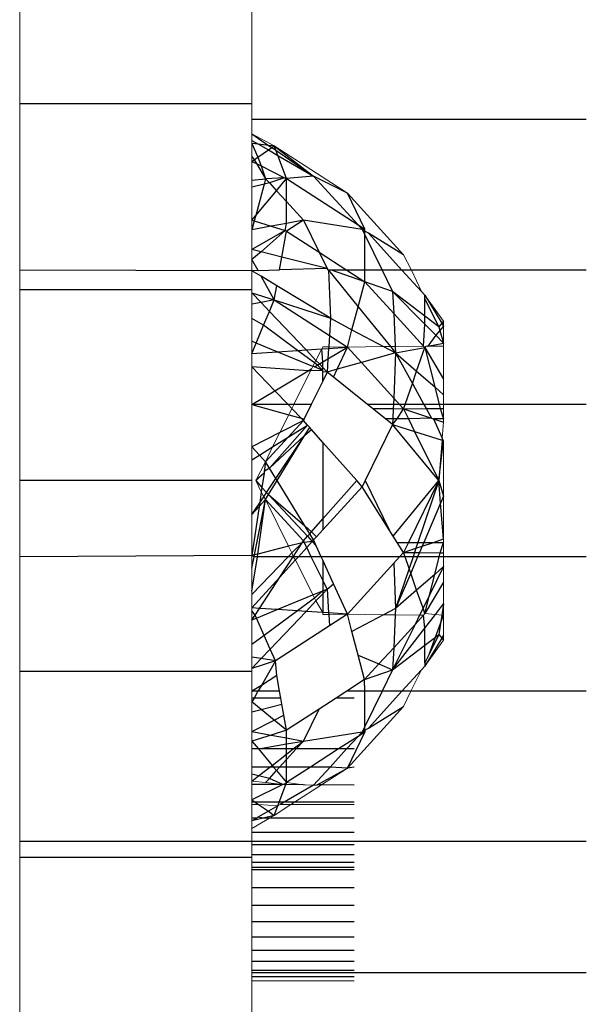
# Model space of a CAD drawing. Units: metres. Extents: x -1.75 to 1.75, y -2.06 to 2.06.
# Drawn here: x 0.1 to 0.11, y -0.32 to -0.31 of the extents above; entities that cross this region are included whole.
import ezdxf

# ---------------------------------------------------------------- set-up
doc = ezdxf.new("R2010")
doc.units = ezdxf.units.M

msp = doc.modelspace()

# ---------------------------------------------------------------- linework, layer by layer
at = {"lineweight": 5}
for p, q in [((0.101034, -0.304519), (0.101034, -0.306509)), ((0.105034, -0.306509), (0.105034, -0.304519)), ((0.101034, -0.306509), (0.101034, -0.30937)), ((0.105034, -0.306779), (0.105034, -0.306509)), ((0.105034, -0.307026), (0.105034, -0.306779)), ((0.105034, -0.307026), (0.105417, -0.307233)), ((0.105034, -0.307138), (0.105034, -0.307026)), ((0.105034, -0.307191), (0.105034, -0.307138)), ((0.105034, -0.307413), (0.105034, -0.307191)), ((0.105417, -0.307233), (0.106677, -0.308047)), ((0.105034, -0.307498), (0.105034, -0.307413)), ((0.105034, -0.307498), (0.105034, -0.307824)), ((0.105034, -0.307942), (0.105034, -0.307824)), ((0.105034, -0.307942), (0.105034, -0.308509)), ((0.106677, -0.308047), (0.107644, -0.309109)), ((0.105034, -0.308509), (0.105034, -0.308676)), ((0.105034, -0.309016), (0.105034, -0.308676)), ((0.105034, -0.309016), (0.105034, -0.309187)), ((0.105034, -0.309381), (0.105034, -0.309187)), ((0.107782, -0.30937), (0.107644, -0.309109)), ((0.101034, -0.30937), (0.101034, -0.309713)), ((0.105034, -0.309713), (0.105034, -0.309381)), ((0.107953, -0.309739), (0.107782, -0.30937)), ((0.101034, -0.309713), (0.101034, -0.312998)), ((0.105034, -0.309765), (0.105034, -0.309713)), ((0.105034, -0.309959), (0.105034, -0.309765)), ((0.108012, -0.309804), (0.107953, -0.309739)), ((0.108012, -0.309804), (0.108334, -0.310253)), ((0.105034, -0.309959), (0.105034, -0.310205)), ((0.105034, -0.310205), (0.105034, -0.310598)), ((0.108334, -0.310253), (0.108334, -0.310336)), ((0.108334, -0.310336), (0.108334, -0.310627)), ((0.105034, -0.310806), (0.105034, -0.310598)), ((0.106236, -0.310727), (0.106254, -0.310691)), ((0.106254, -0.310691), (0.106356, -0.31069)), ((0.106356, -0.31069), (0.106677, -0.310698)), ((0.106677, -0.310698), (0.1073, -0.310686)), ((0.1073, -0.310686), (0.107418, -0.310685)), ((0.107418, -0.310685), (0.107502, -0.310685)), ((0.107502, -0.310685), (0.10799, -0.310682)), ((0.108012, -0.310707), (0.10799, -0.310682)), ((0.108012, -0.310707), (0.108034, -0.310682)), ((0.108034, -0.310682), (0.108065, -0.310682)), ((0.108065, -0.310682), (0.108334, -0.310681)), ((0.108334, -0.310627), (0.108334, -0.310681)), ((0.108334, -0.310681), (0.108334, -0.311251)), ((0.105034, -0.310806), (0.105034, -0.311037)), ((0.106136, -0.310926), (0.106236, -0.310727)), ((0.105034, -0.311687), (0.105034, -0.311037)), ((0.106067, -0.311066), (0.106085, -0.311029)), ((0.106085, -0.311029), (0.106114, -0.31097)), ((0.106114, -0.31097), (0.106136, -0.310926)), ((0.105756, -0.311687), (0.106045, -0.311109)), ((0.106045, -0.311109), (0.106067, -0.311066)), ((0.108334, -0.311517), (0.108334, -0.311251)), ((0.108334, -0.311687), (0.108334, -0.311517)), ((0.105034, -0.311687), (0.105034, -0.312415)), ((0.105722, -0.311754), (0.105756, -0.311687)), ((0.108334, -0.311755), (0.108334, -0.311687)), ((0.105514, -0.312169), (0.105668, -0.311862)), ((0.105668, -0.311862), (0.105722, -0.311754)), ((0.108334, -0.311755), (0.108334, -0.311934)), ((0.108334, -0.311993), (0.108312, -0.312265)), ((0.108334, -0.311934), (0.108334, -0.311993)), ((0.10539, -0.312417), (0.105514, -0.312169)), ((0.108312, -0.312265), (0.108334, -0.312306)), ((0.108334, -0.312306), (0.108334, -0.313265)), ((0.105034, -0.312639), (0.105034, -0.312415)), ((0.10527, -0.312675), (0.10539, -0.312417)), ((0.105034, -0.312998), (0.105034, -0.312639)), ((0.105099, -0.312998), (0.10527, -0.312675)), ((0.101034, -0.312998), (0.101034, -0.314309)), ((0.105034, -0.313581), (0.105034, -0.312998)), ((0.105099, -0.312998), (0.105195, -0.313189)), ((0.105195, -0.313189), (0.105238, -0.313274)), ((0.105238, -0.313274), (0.10527, -0.313321)), ((0.10527, -0.313321), (0.105665, -0.314129)), ((0.108334, -0.313265), (0.108334, -0.314002)), ((0.105034, -0.313581), (0.105034, -0.314289)), ((0.108334, -0.314062), (0.108334, -0.314002)), ((0.108334, -0.314241), (0.108334, -0.314062)), ((0.105665, -0.314129), (0.105722, -0.314242)), ((0.105722, -0.314242), (0.105742, -0.314309)), ((0.108334, -0.314241), (0.108334, -0.314309)), ((0.101034, -0.314309), (0.101034, -0.316283)), ((0.105034, -0.314508), (0.105034, -0.314289)), ((0.105742, -0.314309), (0.105783, -0.314364)), ((0.105783, -0.314364), (0.106085, -0.314967)), ((0.108334, -0.314309), (0.108334, -0.314478)), ((0.105034, -0.314508), (0.105034, -0.314903)), ((0.108334, -0.314478), (0.108334, -0.314744)), ((0.108334, -0.314744), (0.108334, -0.315122)), ((0.105034, -0.314959), (0.105034, -0.314903)), ((0.105034, -0.31519), (0.105034, -0.314959)), ((0.106085, -0.314967), (0.106114, -0.315025)), ((0.106114, -0.315025), (0.106136, -0.31507)), ((0.106136, -0.31507), (0.106254, -0.31527)), ((0.108334, -0.315315), (0.108334, -0.315122)), ((0.105034, -0.315242), (0.105034, -0.31519)), ((0.105034, -0.315398), (0.105034, -0.315242)), ((0.106254, -0.31527), (0.106254, -0.315305)), ((0.10799, -0.315314), (0.108012, -0.315289)), ((0.108012, -0.315289), (0.108194, -0.315304)), ((0.105034, -0.315398), (0.105034, -0.315822)), ((0.106254, -0.315305), (0.106356, -0.315305)), ((0.106356, -0.315305), (0.106677, -0.315297)), ((0.106677, -0.315297), (0.1073, -0.31531)), ((0.1073, -0.31531), (0.107502, -0.315311)), ((0.107502, -0.315311), (0.107922, -0.315313)), ((0.107922, -0.315313), (0.10799, -0.315314)), ((0.108194, -0.315304), (0.108304, -0.315313)), ((0.108304, -0.315313), (0.108334, -0.315315)), ((0.108334, -0.315659), (0.108334, -0.315315)), ((0.108012, -0.316192), (0.108334, -0.315743)), ((0.108334, -0.315743), (0.108334, -0.315659)), ((0.105034, -0.315822), (0.105034, -0.316036)), ((0.105034, -0.316231), (0.105034, -0.316036)), ((0.101034, -0.316283), (0.101034, -0.319216)), ((0.105034, -0.316283), (0.105034, -0.316231)), ((0.105034, -0.316626), (0.105034, -0.316283)), ((0.107772, -0.316626), (0.107953, -0.316257)), ((0.107953, -0.316257), (0.108012, -0.316192)), ((0.105034, -0.316746), (0.105034, -0.316626)), ((0.107644, -0.316887), (0.107772, -0.316626)), ((0.105034, -0.316808), (0.105034, -0.316746)), ((0.105034, -0.316979), (0.105034, -0.316808)), ((0.105034, -0.317319), (0.105034, -0.316979)), ((0.107644, -0.316887), (0.106677, -0.317948)), ((0.105034, -0.317319), (0.105034, -0.317487)), ((0.105034, -0.31762), (0.105034, -0.317487)), ((0.105034, -0.31762), (0.105034, -0.317933)), ((0.105034, -0.318054), (0.105034, -0.317933)), ((0.106677, -0.317948), (0.10623, -0.318237)), ((0.105034, -0.318172), (0.105034, -0.318054)), ((0.105034, -0.318172), (0.10527, -0.318199)), ((0.105034, -0.318229), (0.105034, -0.318172)), ((0.105034, -0.318229), (0.105034, -0.318498)), ((0.10527, -0.318199), (0.105564, -0.318233)), ((0.10563, -0.3182), (0.105564, -0.318233)), ((0.10563, -0.3182), (0.105917, -0.318235)), ((0.10623, -0.318237), (0.105768, -0.318536)), ((0.105917, -0.318235), (0.105954, -0.318235)), ((0.105954, -0.318235), (0.106095, -0.318245)), ((0.105034, -0.318536), (0.105034, -0.318498)), ((0.105034, -0.318577), (0.105034, -0.318536)), ((0.105148, -0.318577), (0.105034, -0.318577)), ((0.105034, -0.31881), (0.105034, -0.318577)), ((0.105478, -0.318601), (0.105148, -0.318577)), ((0.105705, -0.318577), (0.105417, -0.318763)), ((0.10552, -0.318577), (0.105478, -0.318601)), ((0.105705, -0.318577), (0.10552, -0.318577)), ((0.105768, -0.318536), (0.105705, -0.318577)), ((0.106792, -0.318577), (0.105705, -0.318577)), ((0.105034, -0.318857), (0.105034, -0.31881)), ((0.105337, -0.31881), (0.105034, -0.318987)), ((0.105417, -0.318763), (0.105337, -0.31881)), ((0.105034, -0.318987), (0.105034, -0.318857)), ((0.105034, -0.319057), (0.105034, -0.318987)), ((0.105034, -0.319216), (0.105034, -0.319057)), ((0.101034, -0.319216), (0.101034, -0.319487)), ((0.105034, -0.319271), (0.105034, -0.319216)), ((0.105034, -0.319446), (0.105034, -0.319271)), ((0.101034, -0.319487), (0.101034, -0.322532)), ((0.105034, -0.319487), (0.105034, -0.319446)), ((0.105034, -0.319578), (0.105034, -0.319487)), ((0.105034, -0.319664), (0.105034, -0.319578)), ((0.105034, -0.319701), (0.105034, -0.319664)), ((0.105034, -0.320013), (0.105034, -0.319701)), ((0.105034, -0.320315), (0.105034, -0.320013)), ((0.105034, -0.320599), (0.105034, -0.320315)), ((0.105034, -0.32086), (0.105034, -0.320599)), ((0.105034, -0.32109), (0.105034, -0.32086)), ((0.105034, -0.321283), (0.105034, -0.32109)), ((0.105034, -0.321436), (0.105034, -0.321283)), ((0.105034, -0.321476), (0.105034, -0.321436)), ((0.105034, -0.321544), (0.105034, -0.321476)), ((0.105034, -0.321616), (0.105034, -0.321544)), ((0.106792, -0.321616), (0.105034, -0.321616)), ((0.105034, -0.322532), (0.105034, -0.321616))]:
    msp.add_line(p, q, dxfattribs=at)
for p, q in [((0.105034, -0.306509), (0.101034, -0.306509)), ((0.110792, -0.306779), (0.105034, -0.306779)), ((0.105034, -0.307026), (0.105321, -0.307222)), ((0.105034, -0.307138), (0.105146, -0.307203)), ((0.105146, -0.307203), (0.105034, -0.307191)), ((0.105034, -0.307191), (0.105137, -0.307427)), ((0.105137, -0.307427), (0.105317, -0.307302)), ((0.105321, -0.307222), (0.105146, -0.307203)), ((0.105146, -0.307203), (0.105317, -0.307302)), ((0.105317, -0.307302), (0.105377, -0.30726)), ((0.105317, -0.307302), (0.105478, -0.307395)), ((0.105417, -0.307233), (0.105321, -0.307222)), ((0.105321, -0.307222), (0.105377, -0.30726)), ((0.105377, -0.30726), (0.105417, -0.307233)), ((0.105377, -0.30726), (0.105445, -0.307307)), ((0.105417, -0.307233), (0.106095, -0.307751)), ((0.105445, -0.307307), (0.105417, -0.307233)), ((0.105478, -0.307395), (0.105445, -0.307307)), ((0.105445, -0.307307), (0.106095, -0.307751)), ((0.105034, -0.307413), (0.105071, -0.307472)), ((0.105034, -0.307498), (0.105071, -0.307472)), ((0.105071, -0.307472), (0.105137, -0.307427)), ((0.105071, -0.307472), (0.10511, -0.307536)), ((0.105137, -0.307427), (0.105191, -0.307576)), ((0.10563, -0.307796), (0.105478, -0.307395)), ((0.105478, -0.307395), (0.106095, -0.307751)), ((0.105034, -0.307498), (0.10511, -0.307536)), ((0.10511, -0.307536), (0.105191, -0.307576)), ((0.10511, -0.307536), (0.10527, -0.307797)), ((0.105191, -0.307576), (0.105595, -0.307779)), ((0.105191, -0.307576), (0.10527, -0.307797)), ((0.105034, -0.307824), (0.10527, -0.307797)), ((0.10527, -0.307797), (0.105245, -0.30789)), ((0.105595, -0.307779), (0.10527, -0.307797)), ((0.10527, -0.307797), (0.105335, -0.307868)), ((0.105595, -0.307779), (0.105335, -0.307868)), ((0.105457, -0.308003), (0.10563, -0.307796)), ((0.10563, -0.307796), (0.105595, -0.307779)), ((0.106095, -0.307751), (0.10563, -0.307796)), ((0.10563, -0.307796), (0.106861, -0.308592)), ((0.10563, -0.308192), (0.10563, -0.307796)), ((0.106677, -0.308047), (0.106095, -0.307751)), ((0.106095, -0.307751), (0.106861, -0.308592)), ((0.105245, -0.30789), (0.105034, -0.307942)), ((0.105245, -0.30789), (0.1051, -0.30843)), ((0.105335, -0.307868), (0.105245, -0.30789)), ((0.105335, -0.307868), (0.105457, -0.308003)), ((0.1051, -0.30843), (0.105457, -0.308003)), ((0.105457, -0.308003), (0.10563, -0.308192)), ((0.106978, -0.308668), (0.106677, -0.308047)), ((0.10563, -0.308566), (0.10563, -0.308192)), ((0.10563, -0.308192), (0.10592, -0.308511)), ((0.105034, -0.308509), (0.1051, -0.30843)), ((0.105034, -0.308509), (0.105075, -0.308522)), ((0.1051, -0.30843), (0.105075, -0.308522)), ((0.105075, -0.308522), (0.105034, -0.308676)), ((0.105365, -0.308615), (0.105034, -0.308676)), ((0.105075, -0.308522), (0.105365, -0.308615)), ((0.10563, -0.308566), (0.105365, -0.308615)), ((0.105365, -0.308615), (0.105605, -0.308691)), ((0.105605, -0.308691), (0.10563, -0.308566)), ((0.10592, -0.308511), (0.10563, -0.308699)), ((0.10592, -0.308511), (0.10563, -0.308566)), ((0.106931, -0.308669), (0.10592, -0.308511)), ((0.10592, -0.308511), (0.106191, -0.309062)), ((0.106861, -0.308592), (0.106978, -0.308668)), ((0.106861, -0.308592), (0.106931, -0.308669)), ((0.106978, -0.308698), (0.106931, -0.308669)), ((0.106931, -0.308669), (0.106978, -0.308764)), ((0.106978, -0.308698), (0.106978, -0.308668)), ((0.105605, -0.308691), (0.105034, -0.309016)), ((0.105605, -0.308691), (0.105194, -0.309057)), ((0.10555, -0.309147), (0.10563, -0.308699)), ((0.10563, -0.308699), (0.105605, -0.308691)), ((0.10563, -0.308699), (0.106191, -0.309062)), ((0.106978, -0.308764), (0.106978, -0.308698)), ((0.10704, -0.308736), (0.106978, -0.308698)), ((0.106978, -0.308764), (0.107275, -0.30937)), ((0.106978, -0.30937), (0.106978, -0.308764)), ((0.107644, -0.309109), (0.10704, -0.308736)), ((0.10704, -0.308736), (0.107617, -0.30937)), ((0.105194, -0.309057), (0.105034, -0.309016)), ((0.105194, -0.309057), (0.105034, -0.309187)), ((0.105139, -0.309378), (0.105034, -0.309187)), ((0.10555, -0.309147), (0.105194, -0.309057)), ((0.10551, -0.309367), (0.10555, -0.309147)), ((0.106329, -0.309343), (0.10555, -0.309147)), ((0.106191, -0.309062), (0.106329, -0.309343)), ((0.106191, -0.309062), (0.106666, -0.30937)), ((0.106329, -0.309343), (0.10551, -0.309367)), ((0.10635, -0.30937), (0.106329, -0.309343)), ((0.105034, -0.309381), (0.101034, -0.30937)), ((0.105139, -0.309378), (0.105034, -0.309381)), ((0.105194, -0.309478), (0.105034, -0.309381)), ((0.105139, -0.309378), (0.10551, -0.309367)), ((0.105417, -0.309884), (0.105194, -0.309478)), ((0.105461, -0.30964), (0.105194, -0.309478)), ((0.10635, -0.30937), (0.106386, -0.310201)), ((0.106404, -0.30937), (0.10635, -0.30937)), ((0.10635, -0.30937), (0.106863, -0.310001)), ((0.106978, -0.309571), (0.106404, -0.30937)), ((0.106666, -0.30937), (0.106404, -0.30937)), ((0.106666, -0.30937), (0.106978, -0.309571)), ((0.106978, -0.30937), (0.106666, -0.30937)), ((0.106978, -0.309571), (0.106978, -0.30937)), ((0.107275, -0.30937), (0.106978, -0.30937)), ((0.107275, -0.30937), (0.107456, -0.309738)), ((0.107617, -0.30937), (0.107275, -0.30937)), ((0.107617, -0.30937), (0.107953, -0.309739)), ((0.107782, -0.30937), (0.107617, -0.30937)), ((0.110792, -0.30937), (0.107782, -0.30937)), ((0.105417, -0.309884), (0.105461, -0.30964)), ((0.106386, -0.310201), (0.105461, -0.30964)), ((0.106863, -0.310001), (0.106978, -0.309571)), ((0.106978, -0.309571), (0.107475, -0.310117)), ((0.107456, -0.309738), (0.106978, -0.309571)), ((0.105034, -0.309713), (0.101034, -0.309713)), ((0.105034, -0.309765), (0.105417, -0.309884)), ((0.105034, -0.309765), (0.10519, -0.309929)), ((0.108012, -0.310163), (0.107456, -0.309738)), ((0.107456, -0.309738), (0.107475, -0.310117)), ((0.107456, -0.309738), (0.108012, -0.310301)), ((0.108012, -0.309804), (0.108304, -0.310287)), ((0.108012, -0.309859), (0.108012, -0.309804)), ((0.108252, -0.310346), (0.108012, -0.309859)), ((0.108012, -0.310163), (0.108012, -0.309859)), ((0.10519, -0.309929), (0.105034, -0.309959)), ((0.105417, -0.309884), (0.10519, -0.309929)), ((0.10519, -0.309929), (0.105335, -0.310082)), ((0.105335, -0.310082), (0.105417, -0.309884)), ((0.105417, -0.309884), (0.106368, -0.310499)), ((0.105417, -0.309884), (0.106386, -0.310201)), ((0.106757, -0.310398), (0.106863, -0.310001)), ((0.106863, -0.310001), (0.107418, -0.310685)), ((0.105235, -0.310322), (0.105034, -0.310205)), ((0.105235, -0.310322), (0.105335, -0.310082)), ((0.105335, -0.310082), (0.105965, -0.310745)), ((0.106386, -0.310201), (0.106368, -0.310499)), ((0.106386, -0.310201), (0.106757, -0.310398)), ((0.107475, -0.310117), (0.10799, -0.310682)), ((0.107475, -0.310117), (0.107502, -0.310685)), ((0.108252, -0.310346), (0.108012, -0.310163)), ((0.108012, -0.310301), (0.108012, -0.310163)), ((0.105108, -0.310629), (0.105235, -0.310322)), ((0.105821, -0.310755), (0.105235, -0.310322)), ((0.10799, -0.310682), (0.108012, -0.310301)), ((0.108012, -0.310301), (0.1082, -0.310491)), ((0.108304, -0.310287), (0.108252, -0.310346)), ((0.108252, -0.310346), (0.10827, -0.31041)), ((0.108334, -0.310336), (0.10827, -0.31041)), ((0.108334, -0.310253), (0.108304, -0.310287)), ((0.108304, -0.310287), (0.108334, -0.310336)), ((0.106368, -0.310499), (0.106356, -0.31069)), ((0.106368, -0.310499), (0.106677, -0.310698)), ((0.106677, -0.310698), (0.106757, -0.310398)), ((0.106757, -0.310398), (0.1073, -0.310686)), ((0.1082, -0.310491), (0.108065, -0.310682)), ((0.10827, -0.31041), (0.1082, -0.310491)), ((0.1082, -0.310491), (0.108334, -0.310627)), ((0.10827, -0.31041), (0.108334, -0.310627)), ((0.105108, -0.310629), (0.105034, -0.310598)), ((0.105034, -0.310806), (0.105108, -0.310629)), ((0.105471, -0.310777), (0.105108, -0.310629)), ((0.106343, -0.310899), (0.106677, -0.310698)), ((0.106356, -0.31069), (0.106354, -0.31072)), ((0.106354, -0.31072), (0.106677, -0.310698)), ((0.106503, -0.31108), (0.106677, -0.310698)), ((0.106677, -0.310698), (0.106918, -0.310963)), ((0.1073, -0.310686), (0.107508, -0.310796)), ((0.107418, -0.310685), (0.107508, -0.310796)), ((0.107502, -0.310685), (0.107508, -0.310796)), ((0.107508, -0.310796), (0.108012, -0.310707)), ((0.10787, -0.311112), (0.108012, -0.310707)), ((0.108012, -0.310707), (0.108334, -0.311251)), ((0.108012, -0.310707), (0.108182, -0.311384)), ((0.108065, -0.310682), (0.108334, -0.310627)), ((0.105034, -0.310806), (0.105471, -0.310777)), ((0.105471, -0.310777), (0.105821, -0.310755)), ((0.106085, -0.311029), (0.105471, -0.310777)), ((0.105821, -0.310755), (0.105965, -0.310745)), ((0.106114, -0.31097), (0.105821, -0.310755)), ((0.105965, -0.310745), (0.106236, -0.310727)), ((0.105965, -0.310745), (0.106136, -0.310926)), ((0.106236, -0.310727), (0.106354, -0.31072)), ((0.106254, -0.310953), (0.106236, -0.310727)), ((0.106354, -0.31072), (0.106343, -0.310899)), ((0.107508, -0.310796), (0.106918, -0.310963)), ((0.107508, -0.310796), (0.107475, -0.311575)), ((0.107508, -0.310796), (0.10787, -0.311112)), ((0.107508, -0.310796), (0.107797, -0.311324)), ((0.105429, -0.311449), (0.105034, -0.311037)), ((0.106, -0.311106), (0.105034, -0.311037)), ((0.10611, -0.311039), (0.106085, -0.311029)), ((0.10611, -0.311039), (0.106164, -0.311007)), ((0.106254, -0.311098), (0.10611, -0.311039)), ((0.106164, -0.311007), (0.106114, -0.31097)), ((0.106136, -0.310926), (0.106196, -0.310988)), ((0.106164, -0.311007), (0.106196, -0.310988)), ((0.106254, -0.311098), (0.106164, -0.311007)), ((0.106196, -0.310988), (0.106254, -0.310953)), ((0.106196, -0.310988), (0.106254, -0.31105)), ((0.106254, -0.310953), (0.106343, -0.310899)), ((0.106254, -0.31105), (0.106254, -0.310953)), ((0.106254, -0.311098), (0.106254, -0.31105)), ((0.106254, -0.31105), (0.106329, -0.311129)), ((0.106343, -0.310899), (0.106329, -0.311129)), ((0.106918, -0.310963), (0.106503, -0.31108)), ((0.106918, -0.310963), (0.107475, -0.311575)), ((0.105429, -0.311449), (0.106, -0.311106)), ((0.106, -0.311106), (0.106067, -0.311066)), ((0.106045, -0.311109), (0.106, -0.311106)), ((0.106254, -0.311098), (0.106045, -0.311109)), ((0.106254, -0.311124), (0.106254, -0.311098)), ((0.106329, -0.311129), (0.106254, -0.311124)), ((0.106254, -0.311282), (0.106254, -0.311124)), ((0.106329, -0.311129), (0.106254, -0.311282)), ((0.106503, -0.31108), (0.106329, -0.311129)), ((0.10644, -0.311218), (0.106329, -0.311129)), ((0.10644, -0.311218), (0.106503, -0.31108)), ((0.107025, -0.311687), (0.10644, -0.311218)), ((0.107797, -0.311324), (0.10787, -0.311112)), ((0.10787, -0.311112), (0.108182, -0.311384)), ((0.106254, -0.311282), (0.106055, -0.311687)), ((0.10767, -0.311687), (0.107797, -0.311324)), ((0.107797, -0.311324), (0.107995, -0.311687)), ((0.108182, -0.311384), (0.108334, -0.311517)), ((0.108182, -0.311384), (0.108257, -0.311687)), ((0.105034, -0.311687), (0.105429, -0.311449)), ((0.105657, -0.311687), (0.105429, -0.311449)), ((0.105657, -0.311687), (0.105034, -0.311687)), ((0.105034, -0.311687), (0.105668, -0.311862)), ((0.105756, -0.311687), (0.105657, -0.311687)), ((0.105722, -0.311754), (0.105657, -0.311687)), ((0.106055, -0.311687), (0.105756, -0.311687)), ((0.106055, -0.311687), (0.105933, -0.311935)), ((0.107471, -0.311687), (0.107025, -0.311687)), ((0.10711, -0.311755), (0.107025, -0.311687)), ((0.107471, -0.311687), (0.107468, -0.311755)), ((0.107475, -0.311575), (0.107471, -0.311687)), ((0.107577, -0.311687), (0.107471, -0.311687)), ((0.107475, -0.311575), (0.107577, -0.311687)), ((0.10767, -0.311687), (0.107577, -0.311687)), ((0.107577, -0.311687), (0.107644, -0.31176)), ((0.107644, -0.31176), (0.10767, -0.311687)), ((0.107995, -0.311687), (0.10767, -0.311687)), ((0.107995, -0.311687), (0.108032, -0.311755)), ((0.108257, -0.311687), (0.107995, -0.311687)), ((0.108257, -0.311687), (0.108274, -0.311755)), ((0.108334, -0.311687), (0.108257, -0.311687)), ((0.110792, -0.311687), (0.108334, -0.311687)), ((0.105668, -0.311862), (0.105882, -0.311921)), ((0.105882, -0.311921), (0.105722, -0.311754)), ((0.10711, -0.311755), (0.107468, -0.311755)), ((0.107334, -0.311934), (0.10711, -0.311755)), ((0.107468, -0.311755), (0.107461, -0.311934)), ((0.107468, -0.311755), (0.107644, -0.31176)), ((0.107534, -0.311934), (0.107644, -0.31176)), ((0.107644, -0.31176), (0.108032, -0.311755)), ((0.107644, -0.31176), (0.108124, -0.311922)), ((0.107644, -0.31176), (0.107729, -0.311934)), ((0.108032, -0.311755), (0.108124, -0.311922)), ((0.108032, -0.311755), (0.108274, -0.311755)), ((0.108274, -0.311755), (0.108334, -0.311934)), ((0.108274, -0.311755), (0.108334, -0.311755)), ((0.105991, -0.312041), (0.105335, -0.312781)), ((0.10592, -0.311961), (0.105514, -0.312169)), ((0.10592, -0.311961), (0.105657, -0.31225)), ((0.105657, -0.31225), (0.105991, -0.312041)), ((0.105882, -0.311921), (0.105933, -0.311935)), ((0.10592, -0.311961), (0.105882, -0.311921)), ((0.105933, -0.311935), (0.10592, -0.311961)), ((0.105991, -0.312041), (0.10592, -0.311961)), ((0.106029, -0.312084), (0.105991, -0.312041)), ((0.107456, -0.312033), (0.106982, -0.312998)), ((0.107461, -0.311934), (0.107334, -0.311934)), ((0.107456, -0.312033), (0.107334, -0.311934)), ((0.107456, -0.312033), (0.107534, -0.311934)), ((0.107461, -0.311934), (0.107456, -0.312033)), ((0.108252, -0.312997), (0.107456, -0.312033)), ((0.107456, -0.312033), (0.107836, -0.312151)), ((0.107534, -0.311934), (0.107461, -0.311934)), ((0.107729, -0.311934), (0.107534, -0.311934)), ((0.108124, -0.311922), (0.107729, -0.311934)), ((0.107729, -0.311934), (0.107836, -0.312151)), ((0.108124, -0.311922), (0.108159, -0.311934)), ((0.108159, -0.311934), (0.108334, -0.311993)), ((0.108159, -0.311934), (0.108312, -0.312265)), ((0.108334, -0.311934), (0.108159, -0.311934)), ((0.105514, -0.312169), (0.105034, -0.312415)), ((0.105335, -0.312781), (0.105947, -0.312217)), ((0.105446, -0.312962), (0.105947, -0.312217)), ((0.105468, -0.312998), (0.105947, -0.312217)), ((0.105947, -0.312217), (0.106029, -0.312084)), ((0.105947, -0.312217), (0.106057, -0.312116)), ((0.106057, -0.312116), (0.106029, -0.312084)), ((0.106254, -0.312338), (0.106057, -0.312116)), ((0.107836, -0.312151), (0.108252, -0.312997)), ((0.107836, -0.312151), (0.108309, -0.312298)), ((0.105657, -0.31225), (0.10527, -0.312675)), ((0.10539, -0.312417), (0.105657, -0.31225)), ((0.106254, -0.312338), (0.106254, -0.313658)), ((0.106839, -0.312998), (0.106254, -0.312338)), ((0.108309, -0.312298), (0.108252, -0.312997)), ((0.108252, -0.312997), (0.108334, -0.312306)), ((0.108312, -0.312265), (0.108309, -0.312298)), ((0.108309, -0.312298), (0.108334, -0.312306)), ((0.105164, -0.312558), (0.105034, -0.312415)), ((0.105034, -0.312639), (0.105164, -0.312558)), ((0.105164, -0.312558), (0.10539, -0.312417)), ((0.10527, -0.312675), (0.105164, -0.312558)), ((0.10527, -0.312675), (0.105246, -0.312841)), ((0.105335, -0.312781), (0.10527, -0.312675)), ((0.105242, -0.312867), (0.105099, -0.312998)), ((0.105242, -0.312867), (0.105206, -0.313113)), ((0.105246, -0.312841), (0.105242, -0.312867)), ((0.105335, -0.312781), (0.105246, -0.312841)), ((0.105446, -0.312962), (0.105335, -0.312781)), ((0.105034, -0.312998), (0.101034, -0.312998)), ((0.105099, -0.312998), (0.105206, -0.313113)), ((0.105287, -0.3132), (0.105446, -0.312962)), ((0.105321, -0.313237), (0.105468, -0.312998)), ((0.105468, -0.312998), (0.105446, -0.312962)), ((0.105947, -0.313779), (0.105468, -0.312998)), ((0.106254, -0.313658), (0.106839, -0.312998)), ((0.106931, -0.313102), (0.106839, -0.312998)), ((0.106982, -0.312998), (0.106931, -0.313102)), ((0.106982, -0.312998), (0.107398, -0.313845)), ((0.107466, -0.313952), (0.108252, -0.312997)), ((0.108252, -0.312997), (0.107729, -0.314062)), ((0.108252, -0.312997), (0.107892, -0.314062)), ((0.108252, -0.312997), (0.108334, -0.313265)), ((0.108283, -0.313384), (0.108252, -0.312997)), ((0.105195, -0.313189), (0.105167, -0.313381)), ((0.105206, -0.313113), (0.105195, -0.313189)), ((0.105206, -0.313113), (0.105287, -0.3132)), ((0.105238, -0.313274), (0.105287, -0.3132)), ((0.10527, -0.313321), (0.105321, -0.313237)), ((0.105287, -0.3132), (0.105321, -0.313237)), ((0.105321, -0.313237), (0.10599, -0.313957)), ((0.105321, -0.313237), (0.105947, -0.313779)), ((0.106931, -0.313102), (0.106254, -0.313845)), ((0.107398, -0.313845), (0.106931, -0.313102)), ((0.105034, -0.313581), (0.105167, -0.313381)), ((0.10508, -0.314277), (0.10527, -0.313321)), ((0.105134, -0.314264), (0.10527, -0.313321)), ((0.105157, -0.313445), (0.10527, -0.313321)), ((0.105167, -0.313381), (0.105157, -0.313445)), ((0.105167, -0.313381), (0.105238, -0.313274)), ((0.10592, -0.314035), (0.10527, -0.313321)), ((0.108283, -0.313384), (0.107994, -0.314062)), ((0.108334, -0.313265), (0.108283, -0.313384)), ((0.108334, -0.314002), (0.108283, -0.313384)), ((0.105034, -0.313581), (0.105157, -0.313445)), ((0.105157, -0.313445), (0.105034, -0.314289)), ((0.106057, -0.31388), (0.106254, -0.313658)), ((0.106254, -0.313658), (0.106254, -0.313845)), ((0.105947, -0.313779), (0.106057, -0.31388)), ((0.106029, -0.313912), (0.105947, -0.313779)), ((0.10599, -0.313957), (0.106029, -0.313912)), ((0.106029, -0.313912), (0.106057, -0.31388)), ((0.106095, -0.31402), (0.106029, -0.313912)), ((0.106057, -0.31388), (0.106147, -0.313963)), ((0.106254, -0.313845), (0.106147, -0.313963)), ((0.107466, -0.313952), (0.107398, -0.313845)), ((0.105898, -0.31407), (0.105665, -0.314129)), ((0.105722, -0.314242), (0.105898, -0.31407)), ((0.105742, -0.314309), (0.105898, -0.31407)), ((0.105898, -0.31407), (0.10592, -0.314035)), ((0.105933, -0.314061), (0.105898, -0.31407)), ((0.10592, -0.314035), (0.10599, -0.313957)), ((0.105933, -0.314061), (0.10592, -0.314035)), ((0.106072, -0.314045), (0.105933, -0.314061)), ((0.105977, -0.31415), (0.105933, -0.314061)), ((0.106072, -0.314045), (0.105977, -0.31415)), ((0.10599, -0.313957), (0.106072, -0.314045)), ((0.106095, -0.31402), (0.106072, -0.314045)), ((0.106072, -0.314045), (0.10614, -0.314118)), ((0.106147, -0.313963), (0.106095, -0.31402)), ((0.10614, -0.314118), (0.106095, -0.31402)), ((0.107534, -0.314062), (0.107466, -0.313952)), ((0.107534, -0.314062), (0.107729, -0.314062)), ((0.107644, -0.314236), (0.107534, -0.314062)), ((0.107729, -0.314062), (0.107644, -0.314236)), ((0.107729, -0.314062), (0.107892, -0.314062)), ((0.107892, -0.314062), (0.107858, -0.314163)), ((0.107892, -0.314062), (0.107994, -0.314062)), ((0.107966, -0.314127), (0.108159, -0.314062)), ((0.107994, -0.314062), (0.107966, -0.314127)), ((0.107994, -0.314062), (0.108159, -0.314062)), ((0.108159, -0.314062), (0.108334, -0.314002)), ((0.108159, -0.314062), (0.108334, -0.314062)), ((0.108275, -0.314241), (0.108334, -0.314062)), ((0.105134, -0.314264), (0.10508, -0.314277)), ((0.105128, -0.314309), (0.105134, -0.314264)), ((0.105665, -0.314129), (0.105134, -0.314264)), ((0.105657, -0.314309), (0.105722, -0.314242)), ((0.105977, -0.31415), (0.105833, -0.314309)), ((0.106055, -0.314309), (0.105977, -0.31415)), ((0.106227, -0.314309), (0.10614, -0.314118)), ((0.107644, -0.314236), (0.107577, -0.314309)), ((0.107644, -0.314236), (0.107858, -0.314163)), ((0.107644, -0.314236), (0.107833, -0.314237)), ((0.10767, -0.314309), (0.107644, -0.314236)), ((0.107833, -0.314237), (0.107809, -0.314309)), ((0.107858, -0.314163), (0.107833, -0.314237)), ((0.107833, -0.314237), (0.107919, -0.314238)), ((0.107858, -0.314163), (0.107966, -0.314127)), ((0.107919, -0.314238), (0.107888, -0.314309)), ((0.107966, -0.314127), (0.107919, -0.314238)), ((0.107919, -0.314238), (0.108275, -0.314241)), ((0.108257, -0.314309), (0.108275, -0.314241)), ((0.108275, -0.314241), (0.108334, -0.314241)), ((0.105034, -0.314289), (0.101034, -0.314309)), ((0.10508, -0.314277), (0.105034, -0.314289)), ((0.105074, -0.314309), (0.105034, -0.314289)), ((0.105034, -0.314959), (0.105657, -0.314309)), ((0.105034, -0.314508), (0.105074, -0.314309)), ((0.105034, -0.314903), (0.105128, -0.314309)), ((0.105074, -0.314309), (0.10508, -0.314277)), ((0.105128, -0.314309), (0.105074, -0.314309)), ((0.105657, -0.314309), (0.105128, -0.314309)), ((0.105512, -0.314662), (0.105742, -0.314309)), ((0.105783, -0.314364), (0.105512, -0.314662)), ((0.105742, -0.314309), (0.105657, -0.314309)), ((0.105833, -0.314309), (0.105742, -0.314309)), ((0.105833, -0.314309), (0.105783, -0.314364)), ((0.106055, -0.314309), (0.105833, -0.314309)), ((0.106254, -0.314714), (0.106055, -0.314309)), ((0.106227, -0.314309), (0.106055, -0.314309)), ((0.106254, -0.314369), (0.106227, -0.314309)), ((0.107577, -0.314309), (0.106227, -0.314309)), ((0.10644, -0.314778), (0.106254, -0.314369)), ((0.106254, -0.314369), (0.106254, -0.314714)), ((0.107475, -0.31442), (0.106677, -0.315297)), ((0.107577, -0.314309), (0.107475, -0.31442)), ((0.107475, -0.31442), (0.107508, -0.3152)), ((0.10767, -0.314309), (0.107577, -0.314309)), ((0.10774, -0.314511), (0.10767, -0.314309)), ((0.107809, -0.314309), (0.10767, -0.314309)), ((0.107809, -0.314309), (0.10774, -0.314511)), ((0.107888, -0.314309), (0.107768, -0.314591)), ((0.107888, -0.314309), (0.107809, -0.314309)), ((0.108257, -0.314309), (0.107888, -0.314309)), ((0.108182, -0.314612), (0.108257, -0.314309)), ((0.108334, -0.314309), (0.108257, -0.314309)), ((0.110792, -0.314309), (0.108334, -0.314309)), ((0.10774, -0.314511), (0.107508, -0.3152)), ((0.107768, -0.314591), (0.107508, -0.3152)), ((0.107768, -0.314591), (0.10774, -0.314511)), ((0.10787, -0.314883), (0.107768, -0.314591)), ((0.108182, -0.314612), (0.10787, -0.314883)), ((0.108334, -0.314478), (0.108092, -0.314969)), ((0.108092, -0.314969), (0.108182, -0.314612)), ((0.108334, -0.314478), (0.108182, -0.314612)), ((0.105512, -0.314662), (0.105034, -0.31519)), ((0.105164, -0.315198), (0.105512, -0.314662)), ((0.106254, -0.314714), (0.106254, -0.314898)), ((0.106329, -0.314867), (0.106254, -0.314714)), ((0.106329, -0.314867), (0.10644, -0.314778)), ((0.106677, -0.315297), (0.10644, -0.314778)), ((0.108334, -0.314744), (0.108012, -0.315289)), ((0.106085, -0.314967), (0.106254, -0.314898)), ((0.106254, -0.314898), (0.106114, -0.315025)), ((0.106136, -0.31507), (0.106254, -0.314946)), ((0.106254, -0.314898), (0.106329, -0.314867)), ((0.106254, -0.314946), (0.106329, -0.314867)), ((0.106254, -0.314898), (0.106254, -0.314946)), ((0.106254, -0.314946), (0.106254, -0.31527)), ((0.106329, -0.314867), (0.106354, -0.315276)), ((0.10787, -0.314883), (0.107508, -0.3152)), ((0.10798, -0.315196), (0.10787, -0.314883)), ((0.105471, -0.315218), (0.106085, -0.314967)), ((0.106114, -0.315025), (0.105821, -0.315241)), ((0.105965, -0.315251), (0.106136, -0.31507)), ((0.108092, -0.314969), (0.10798, -0.315196)), ((0.108012, -0.315289), (0.108092, -0.314969)), ((0.108194, -0.315304), (0.108334, -0.315122)), ((0.108334, -0.315122), (0.108304, -0.315313)), ((0.105164, -0.315198), (0.105034, -0.31519)), ((0.105089, -0.315313), (0.105034, -0.315242)), ((0.105089, -0.315313), (0.105164, -0.315198)), ((0.105112, -0.315366), (0.105471, -0.315218)), ((0.105471, -0.315218), (0.105164, -0.315198)), ((0.105821, -0.315241), (0.105245, -0.315666)), ((0.105349, -0.315899), (0.105965, -0.315251)), ((0.105821, -0.315241), (0.105471, -0.315218)), ((0.105965, -0.315251), (0.105821, -0.315241)), ((0.106254, -0.31527), (0.105965, -0.315251)), ((0.106354, -0.315276), (0.106254, -0.31527)), ((0.106354, -0.315276), (0.106356, -0.315305)), ((0.106677, -0.315297), (0.106354, -0.315276)), ((0.107508, -0.3152), (0.1073, -0.31531)), ((0.107508, -0.3152), (0.107502, -0.315311)), ((0.10798, -0.315196), (0.107922, -0.315313)), ((0.108012, -0.315289), (0.10798, -0.315196)), ((0.105034, -0.315398), (0.105089, -0.315313)), ((0.105034, -0.315398), (0.105112, -0.315366)), ((0.105112, -0.315366), (0.105089, -0.315313)), ((0.105245, -0.315666), (0.105112, -0.315366)), ((0.106356, -0.315305), (0.106368, -0.315497)), ((0.106677, -0.315297), (0.106368, -0.315497)), ((0.106757, -0.315598), (0.106677, -0.315297)), ((0.1073, -0.31531), (0.106757, -0.315598)), ((0.107502, -0.315311), (0.107475, -0.315878)), ((0.107922, -0.315313), (0.107843, -0.315475)), ((0.10799, -0.315314), (0.107843, -0.315475)), ((0.108012, -0.315539), (0.10799, -0.315314)), ((0.108012, -0.315539), (0.108194, -0.315304)), ((0.108195, -0.315693), (0.108281, -0.315459)), ((0.108281, -0.315459), (0.108252, -0.31565)), ((0.108304, -0.315313), (0.108281, -0.315459)), ((0.108281, -0.315459), (0.108334, -0.315315)), ((0.106368, -0.315497), (0.105437, -0.316099)), ((0.106865, -0.316002), (0.106757, -0.315598)), ((0.107843, -0.315475), (0.107456, -0.316258)), ((0.107456, -0.316258), (0.108012, -0.315539)), ((0.107843, -0.315475), (0.107475, -0.315878)), ((0.108012, -0.315833), (0.108012, -0.315539)), ((0.105245, -0.315666), (0.105034, -0.315822)), ((0.105349, -0.315899), (0.105245, -0.315666)), ((0.108012, -0.315833), (0.108195, -0.315693)), ((0.108304, -0.315709), (0.108012, -0.316192)), ((0.108252, -0.31565), (0.108092, -0.315974)), ((0.108092, -0.315974), (0.108195, -0.315693)), ((0.108195, -0.315693), (0.108252, -0.31565)), ((0.108252, -0.31565), (0.108304, -0.315709)), ((0.108334, -0.315659), (0.108304, -0.315709)), ((0.108304, -0.315709), (0.108334, -0.315743)), ((0.105195, -0.316061), (0.105349, -0.315899)), ((0.105437, -0.316099), (0.105349, -0.315899)), ((0.107475, -0.315878), (0.107222, -0.316156)), ((0.107456, -0.316258), (0.108012, -0.315833)), ((0.107475, -0.315878), (0.107456, -0.316258)), ((0.108012, -0.316137), (0.108012, -0.315833)), ((0.105195, -0.316061), (0.105034, -0.316036)), ((0.105034, -0.316231), (0.105195, -0.316061)), ((0.105437, -0.316099), (0.105034, -0.316231)), ((0.105437, -0.316099), (0.105195, -0.316061)), ((0.105437, -0.316099), (0.105196, -0.316524)), ((0.105461, -0.316356), (0.105437, -0.316099)), ((0.106865, -0.316002), (0.107222, -0.316156)), ((0.106975, -0.316426), (0.106865, -0.316002)), ((0.108092, -0.315974), (0.108012, -0.316137)), ((0.108012, -0.316137), (0.108012, -0.316192)), ((0.105034, -0.316283), (0.101034, -0.316283)), ((0.107222, -0.316156), (0.106975, -0.316426)), ((0.106975, -0.316426), (0.107456, -0.316258)), ((0.107222, -0.316156), (0.107456, -0.316258)), ((0.107456, -0.316258), (0.107275, -0.316626)), ((0.107953, -0.316257), (0.107617, -0.316626)), ((0.105461, -0.316356), (0.105196, -0.316524)), ((0.105509, -0.316626), (0.105461, -0.316356)), ((0.106975, -0.316426), (0.106666, -0.316626)), ((0.106976, -0.316626), (0.106975, -0.316426)), ((0.105196, -0.316524), (0.105034, -0.316626)), ((0.105138, -0.316626), (0.105034, -0.316626)), ((0.105138, -0.316626), (0.10507, -0.316746)), ((0.105196, -0.316524), (0.105138, -0.316626)), ((0.105509, -0.316626), (0.105138, -0.316626)), ((0.105531, -0.316746), (0.105509, -0.316626)), ((0.106666, -0.316626), (0.106482, -0.316746)), ((0.106976, -0.316626), (0.106666, -0.316626)), ((0.107275, -0.316626), (0.106976, -0.316626)), ((0.106978, -0.317232), (0.106976, -0.316626)), ((0.107275, -0.316626), (0.106978, -0.317232)), ((0.107617, -0.316626), (0.10704, -0.317259)), ((0.107617, -0.316626), (0.107275, -0.316626)), ((0.107772, -0.316626), (0.107617, -0.316626)), ((0.110792, -0.316626), (0.107772, -0.316626)), ((0.10507, -0.316746), (0.105034, -0.316746)), ((0.10507, -0.316746), (0.105034, -0.316808)), ((0.105194, -0.316939), (0.105034, -0.316808)), ((0.105531, -0.316746), (0.10507, -0.316746)), ((0.10555, -0.316849), (0.105531, -0.316746)), ((0.106482, -0.316746), (0.106191, -0.316933)), ((0.106792, -0.316746), (0.106482, -0.316746)), ((0.105034, -0.316979), (0.105194, -0.316939)), ((0.105194, -0.316939), (0.10555, -0.316849)), ((0.105417, -0.317122), (0.105194, -0.316939)), ((0.105583, -0.317037), (0.10555, -0.316849)), ((0.106191, -0.316933), (0.10563, -0.317296)), ((0.10592, -0.317484), (0.106191, -0.316933)), ((0.10704, -0.317259), (0.107644, -0.316887)), ((0.105034, -0.317319), (0.105417, -0.317122)), ((0.105417, -0.317122), (0.105583, -0.317037)), ((0.10563, -0.317296), (0.105417, -0.317122)), ((0.10563, -0.317296), (0.105583, -0.317037)), ((0.105034, -0.317319), (0.105365, -0.317381)), ((0.10563, -0.317296), (0.105365, -0.317381)), ((0.10563, -0.31743), (0.10563, -0.317296)), ((0.10592, -0.317484), (0.106931, -0.317327)), ((0.106677, -0.317948), (0.106978, -0.317328)), ((0.106931, -0.317327), (0.106861, -0.317403)), ((0.106978, -0.317328), (0.106861, -0.317403)), ((0.106978, -0.317232), (0.106931, -0.317327)), ((0.106931, -0.317327), (0.106978, -0.317298)), ((0.106978, -0.317298), (0.106978, -0.317232)), ((0.106978, -0.317298), (0.10704, -0.317259)), ((0.106978, -0.317298), (0.106978, -0.317328)), ((0.105365, -0.317381), (0.105034, -0.317487)), ((0.105034, -0.317487), (0.105145, -0.31762)), ((0.105365, -0.317381), (0.10563, -0.31743)), ((0.10563, -0.31743), (0.10592, -0.317484)), ((0.10563, -0.317529), (0.10563, -0.31743)), ((0.10563, -0.317529), (0.10592, -0.317484)), ((0.105746, -0.31762), (0.10592, -0.317484)), ((0.105797, -0.31762), (0.10592, -0.317484)), ((0.106861, -0.317403), (0.106527, -0.31762)), ((0.106861, -0.317403), (0.106664, -0.31762)), ((0.105145, -0.31762), (0.105034, -0.31762)), ((0.105145, -0.31762), (0.10563, -0.317529)), ((0.105145, -0.31762), (0.105381, -0.317902)), ((0.10563, -0.31762), (0.105145, -0.31762)), ((0.10563, -0.31762), (0.10563, -0.317529)), ((0.105746, -0.31762), (0.10563, -0.31762)), ((0.10563, -0.31771), (0.10563, -0.31762)), ((0.10563, -0.317803), (0.105797, -0.31762)), ((0.10563, -0.31771), (0.105746, -0.31762)), ((0.105797, -0.31762), (0.105746, -0.31762)), ((0.106527, -0.31762), (0.105797, -0.31762)), ((0.106527, -0.31762), (0.106042, -0.317933)), ((0.106664, -0.31762), (0.106379, -0.317933)), ((0.106664, -0.31762), (0.106527, -0.31762)), ((0.106792, -0.31762), (0.106664, -0.31762)), ((0.105381, -0.317902), (0.10563, -0.31771)), ((0.105511, -0.317933), (0.10563, -0.317803)), ((0.10563, -0.317803), (0.10563, -0.31771)), ((0.10563, -0.317933), (0.10563, -0.317803)), ((0.105341, -0.317933), (0.105034, -0.317933)), ((0.105149, -0.318082), (0.105341, -0.317933)), ((0.105335, -0.318128), (0.105457, -0.317993)), ((0.105341, -0.317933), (0.105381, -0.317902)), ((0.105407, -0.317933), (0.105341, -0.317933)), ((0.105381, -0.317902), (0.105407, -0.317933)), ((0.105511, -0.317933), (0.105407, -0.317933)), ((0.105407, -0.317933), (0.105457, -0.317993)), ((0.105457, -0.317993), (0.105511, -0.317933)), ((0.105457, -0.317993), (0.10563, -0.3182)), ((0.10563, -0.317933), (0.105511, -0.317933)), ((0.106042, -0.317933), (0.10563, -0.3182)), ((0.10563, -0.3182), (0.10563, -0.317933)), ((0.106042, -0.317933), (0.10563, -0.317933)), ((0.106379, -0.317933), (0.106042, -0.317933)), ((0.106379, -0.317933), (0.106095, -0.318245)), ((0.106156, -0.318237), (0.106677, -0.317948)), ((0.106677, -0.317948), (0.106379, -0.317933)), ((0.106792, -0.317933), (0.106677, -0.317948)), ((0.105149, -0.318082), (0.105034, -0.318054)), ((0.105034, -0.318172), (0.105149, -0.318082)), ((0.105335, -0.318128), (0.105149, -0.318082)), ((0.10527, -0.318199), (0.105335, -0.318128)), ((0.105564, -0.318233), (0.105335, -0.318128)), ((0.105564, -0.318233), (0.105034, -0.318229)), ((0.105564, -0.318233), (0.105034, -0.318498)), ((0.105503, -0.318536), (0.105617, -0.318233)), ((0.105617, -0.318233), (0.105564, -0.318233)), ((0.106095, -0.318245), (0.105591, -0.318536)), ((0.10563, -0.3182), (0.105617, -0.318233)), ((0.105917, -0.318235), (0.105617, -0.318233)), ((0.106095, -0.318245), (0.106156, -0.318237)), ((0.10623, -0.318237), (0.106156, -0.318237)), ((0.106792, -0.318241), (0.10623, -0.318237)), ((0.105034, -0.318498), (0.105089, -0.318536)), ((0.105089, -0.318536), (0.105034, -0.318536)), ((0.105089, -0.318536), (0.105148, -0.318577)), ((0.105503, -0.318536), (0.105089, -0.318536)), ((0.105148, -0.318577), (0.105317, -0.318694)), ((0.105478, -0.318601), (0.105317, -0.318694)), ((0.105417, -0.318763), (0.105478, -0.318601)), ((0.105478, -0.318601), (0.105503, -0.318536)), ((0.105591, -0.318536), (0.105503, -0.318536)), ((0.105591, -0.318536), (0.10552, -0.318577)), ((0.105768, -0.318536), (0.105591, -0.318536)), ((0.106792, -0.318536), (0.105768, -0.318536)), ((0.105116, -0.31881), (0.105034, -0.31881)), ((0.105116, -0.31881), (0.105034, -0.318857)), ((0.105226, -0.31881), (0.105034, -0.318857)), ((0.105138, -0.318797), (0.105116, -0.31881)), ((0.105317, -0.318694), (0.105138, -0.318797)), ((0.105226, -0.31881), (0.105138, -0.318797)), ((0.105417, -0.318763), (0.105226, -0.31881)), ((0.105337, -0.31881), (0.105226, -0.31881)), ((0.105317, -0.318694), (0.105417, -0.318763)), ((0.106792, -0.31881), (0.105337, -0.31881)), ((0.106792, -0.319057), (0.105034, -0.319057)), ((0.105034, -0.319216), (0.101034, -0.319216)), ((0.110792, -0.319216), (0.105034, -0.319216)), ((0.106792, -0.319271), (0.105034, -0.319271)), ((0.105034, -0.319487), (0.101034, -0.319487)), ((0.106792, -0.319446), (0.105034, -0.319446)), ((0.106792, -0.319578), (0.105034, -0.319578)), ((0.106792, -0.319664), (0.105034, -0.319664)), ((0.106792, -0.319701), (0.105034, -0.319701)), ((0.106792, -0.320013), (0.105034, -0.320013)), ((0.106792, -0.320315), (0.105034, -0.320315)), ((0.106792, -0.320599), (0.105034, -0.320599)), ((0.106792, -0.32086), (0.105034, -0.32086)), ((0.106792, -0.32109), (0.105034, -0.32109)), ((0.106792, -0.321283), (0.105034, -0.321283)), ((0.106792, -0.321436), (0.105034, -0.321436)), ((0.110792, -0.321476), (0.105034, -0.321476)), ((0.106792, -0.321544), (0.105034, -0.321544))]:
    msp.add_line(p, q)

doc.saveas('drawing.dxf')
